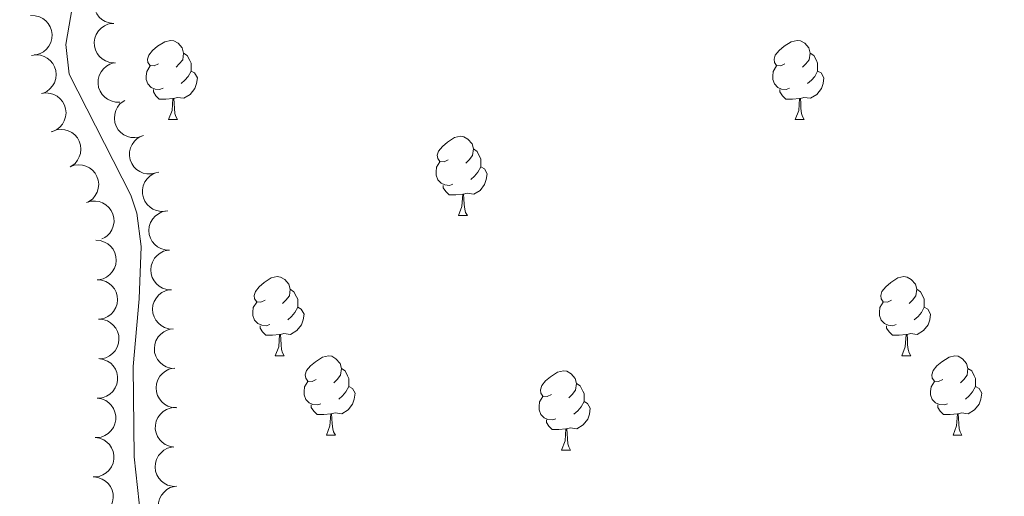
# Model space of a CAD drawing. Units: metres. Extents: x 603685 to 608184, y 701258 to 704295.
# Drawn here: x 606205 to 606330, y 702128 to 702189 of the extents above; entities that cross this region are included whole.
import ezdxf

# ---------------------------------------------------------------- set-up
doc = ezdxf.new("R2010")
doc.units = ezdxf.units.M
doc.header["$MEASUREMENT"] = 0
doc.linetypes.add('DGN Style 3', pattern=[78.722924, 56.23066, -22.492264])
for name, color, linetype, lineweight in [('Carátula', 7, 'Continuous', 0), ('Elementos auxiliares', 7, 'Continuous', 0), ('Entidades rústicas y varios', 7, 'Continuous', 0), ('Viales y ferrocarril', 7, 'Continuous', 0)]:
    doc.layers.add(name, color=color, linetype=linetype, lineweight=lineweight)

msp = doc.modelspace()

# ---------------------------------------------------------------- linework, layer by layer
at = {"layer": 'Carátula', "color": 7, "linetype": 'Continuous', "lineweight": 0}
msp.add_3dface([(603729.877, 701257.571), (608184.354, 701325.442), (608139.107, 704295.108), (603684.63, 704227.237)], dxfattribs=at)
at = {"layer": 'Elementos auxiliares', "color": 250, "linetype": 'Continuous', "lineweight": 0}
msp.add_3dface([(604595.67, 701664.82), (604561.02, 703978.02), (607985.8, 704030.22), (608021.62, 701717.02)], dxfattribs=at)
at = {"layer": 'Entidades rústicas y varios', "color": 92, "linetype": 'Continuous', "lineweight": 0, "flags": 128}
for points, elevation in [([(606217.333, 702188.242), (606216.773, 702188.297), (606216.222, 702188.495), (606215.811, 702188.747), (606215.485, 702189.051), (606215.182, 702189.44), (606214.965, 702189.882), (606214.84, 702190.356), (606214.818, 702190.858), (606214.888, 702191.361), (606215.062, 702191.837), (606215.358, 702192.302), (606215.692, 702192.637), (606216.093, 702192.926), (606216.538, 702193.138), (606216.91, 702193.219), (606217.298, 702193.242)], 460.524), ([(606206.79, 702189.226), (606207.352, 702189.217), (606207.918, 702189.066), (606208.349, 702188.849), (606208.699, 702188.573), (606209.032, 702188.21), (606209.285, 702187.788), (606209.449, 702187.325), (606209.513, 702186.827), (606209.484, 702186.32), (606209.351, 702185.831), (606209.094, 702185.343), (606208.789, 702184.982), (606208.413, 702184.66), (606207.987, 702184.413), (606207.623, 702184.301), (606207.238, 702184.246)], 459.78), ([(606217.367, 702183.243), (606216.808, 702183.298), (606216.256, 702183.496), (606215.845, 702183.748), (606215.519, 702184.051), (606215.217, 702184.441), (606215, 702184.882), (606214.874, 702185.357), (606214.852, 702185.859), (606214.923, 702186.361), (606215.096, 702186.838), (606215.393, 702187.303), (606215.726, 702187.638), (606216.128, 702187.927), (606216.572, 702188.139), (606216.945, 702188.22), (606217.333, 702188.243)], 460.438), ([(606206.902, 702184.189), (606207.458, 702184.271), (606208.041, 702184.213), (606208.501, 702184.069), (606208.892, 702183.854), (606209.279, 702183.549), (606209.597, 702183.174), (606209.834, 702182.744), (606209.978, 702182.262), (606210.032, 702181.758), (606209.979, 702181.253), (606209.805, 702180.73), (606209.563, 702180.324), (606209.243, 702179.946), (606208.864, 702179.633), (606208.522, 702179.464), (606208.151, 702179.347)], 459.706), ([(606218.102, 702178.287), (606217.54, 702178.284), (606216.971, 702178.423), (606216.536, 702178.631), (606216.18, 702178.899), (606215.839, 702179.255), (606215.578, 702179.672), (606215.404, 702180.131), (606215.33, 702180.628), (606215.347, 702181.135), (606215.47, 702181.627), (606215.717, 702182.12), (606216.014, 702182.488), (606216.383, 702182.817), (606216.803, 702183.074), (606217.165, 702183.193), (606217.549, 702183.256)], 460.277), ([(606208.151, 702179.347), (606208.707, 702179.43), (606209.29, 702179.372), (606209.751, 702179.228), (606210.141, 702179.012), (606210.529, 702178.708), (606210.846, 702178.333), (606211.083, 702177.903), (606211.227, 702177.421), (606211.281, 702176.917), (606211.228, 702176.412), (606211.054, 702175.889), (606210.812, 702175.483), (606210.493, 702175.105), (606210.113, 702174.792), (606209.771, 702174.622), (606209.401, 702174.506)], 459.665), ([(606221.074, 702174.066), (606220.553, 702173.856), (606219.973, 702173.776), (606219.491, 702173.809), (606219.062, 702173.927), (606218.614, 702174.132), (606218.217, 702174.423), (606217.886, 702174.785), (606217.634, 702175.22), (606217.463, 702175.698), (606217.397, 702176.201), (606217.444, 702176.75), (606217.584, 702177.201), (606217.806, 702177.644), (606218.102, 702178.037), (606218.395, 702178.282), (606218.728, 702178.481)], 460.176), ([(606209.544, 702174.56), (606210.07, 702174.757), (606210.652, 702174.823), (606211.132, 702174.779), (606211.559, 702174.65), (606212.002, 702174.434), (606212.392, 702174.134), (606212.714, 702173.764), (606212.955, 702173.323), (606213.114, 702172.841), (606213.169, 702172.337), (606213.109, 702171.789), (606212.957, 702171.341), (606212.725, 702170.904), (606212.419, 702170.518), (606212.121, 702170.281), (606211.783, 702170.089)], 459.651), ([(606222.641, 702169.309), (606222.094, 702169.178), (606221.508, 702169.185), (606221.037, 702169.289), (606220.63, 702169.47), (606220.217, 702169.739), (606219.868, 702170.086), (606219.595, 702170.494), (606219.41, 702170.961), (606219.313, 702171.459), (606219.321, 702171.966), (606219.449, 702172.502), (606219.656, 702172.928), (606219.941, 702173.332), (606220.292, 702173.677), (606220.618, 702173.875), (606220.977, 702174.023)], 460.125), ([(606211.783, 702170.089), (606212.309, 702170.287), (606212.891, 702170.353), (606213.372, 702170.308), (606213.798, 702170.18), (606214.241, 702169.964), (606214.631, 702169.664), (606214.953, 702169.293), (606215.195, 702168.853), (606215.354, 702168.371), (606215.409, 702167.867), (606215.348, 702167.319), (606215.197, 702166.871), (606214.964, 702166.434), (606214.659, 702166.048), (606214.36, 702165.81), (606214.023, 702165.619)], 459.651), ([(606223.87, 702164.48), (606223.309, 702164.444), (606222.733, 702164.549), (606222.286, 702164.73), (606221.915, 702164.977), (606221.553, 702165.312), (606221.267, 702165.712), (606221.066, 702166.16), (606220.963, 702166.652), (606220.95, 702167.159), (606221.044, 702167.657), (606221.26, 702168.165), (606221.535, 702168.549), (606221.884, 702168.9), (606222.288, 702169.181), (606222.642, 702169.322), (606223.021, 702169.408)], 460.098), ([(606213.888, 702165.557), (606214.426, 702165.719), (606215.011, 702165.746), (606215.487, 702165.67), (606215.905, 702165.514), (606216.333, 702165.269), (606216.702, 702164.944), (606216.998, 702164.552), (606217.21, 702164.097), (606217.337, 702163.606), (606217.358, 702163.099), (606217.261, 702162.556), (606217.081, 702162.119), (606216.82, 702161.699), (606216.489, 702161.334), (606216.176, 702161.117), (606215.826, 702160.948)], 459.651), ([(606224.386, 702159.517), (606223.825, 702159.55), (606223.266, 702159.727), (606222.845, 702159.962), (606222.507, 702160.253), (606222.19, 702160.63), (606221.956, 702161.063), (606221.812, 702161.532), (606221.771, 702162.033), (606221.821, 702162.538), (606221.976, 702163.021), (606222.254, 702163.497), (606222.574, 702163.845), (606222.964, 702164.149), (606223.4, 702164.378), (606223.769, 702164.474), (606224.156, 702164.512)], 460.149), ([(606215.041, 702160.775), (606215.601, 702160.736), (606216.158, 702160.553), (606216.576, 702160.313), (606216.911, 702160.018), (606217.224, 702159.637), (606217.453, 702159.202), (606217.591, 702158.731), (606217.627, 702158.23), (606217.572, 702157.726), (606217.411, 702157.245), (606217.128, 702156.771), (606216.804, 702156.427), (606216.411, 702156.127), (606215.972, 702155.903), (606215.602, 702155.812), (606215.215, 702155.778)], 459.651), ([(606224.616, 702154.523), (606224.054, 702154.556), (606223.496, 702154.733), (606223.075, 702154.968), (606222.737, 702155.259), (606222.42, 702155.636), (606222.186, 702156.069), (606222.042, 702156.539), (606222.001, 702157.039), (606222.051, 702157.544), (606222.206, 702158.027), (606222.484, 702158.503), (606222.804, 702158.851), (606223.194, 702159.156), (606223.63, 702159.385), (606223.999, 702159.48), (606224.386, 702159.518)], 460.248), ([(606215.215, 702155.778), (606215.776, 702155.739), (606216.332, 702155.556), (606216.751, 702155.316), (606217.085, 702155.021), (606217.398, 702154.641), (606217.627, 702154.205), (606217.766, 702153.734), (606217.802, 702153.233), (606217.746, 702152.729), (606217.586, 702152.248), (606217.302, 702151.774), (606216.978, 702151.43), (606216.585, 702151.13), (606216.147, 702150.906), (606215.776, 702150.815), (606215.389, 702150.781)], 459.651), ([(606224.845, 702149.529), (606224.284, 702149.563), (606223.725, 702149.739), (606223.305, 702149.975), (606222.967, 702150.265), (606222.65, 702150.643), (606222.416, 702151.075), (606222.272, 702151.545), (606222.23, 702152.045), (606222.281, 702152.55), (606222.436, 702153.033), (606222.714, 702153.51), (606223.034, 702153.857), (606223.424, 702154.162), (606223.86, 702154.391), (606224.229, 702154.486), (606224.616, 702154.524)], 460.347), ([(606215.389, 702150.781), (606215.95, 702150.742), (606216.507, 702150.559), (606216.925, 702150.319), (606217.259, 702150.024), (606217.572, 702149.644), (606217.802, 702149.208), (606217.94, 702148.737), (606217.976, 702148.236), (606217.92, 702147.732), (606217.76, 702147.251), (606217.477, 702146.777), (606217.153, 702146.433), (606216.759, 702146.133), (606216.321, 702145.909), (606215.951, 702145.818), (606215.564, 702145.784)], 459.651), ([(606225.068, 702144.554), (606224.507, 702144.588), (606223.949, 702144.765), (606223.528, 702145.001), (606223.191, 702145.292), (606222.874, 702145.669), (606222.64, 702146.102), (606222.497, 702146.572), (606222.456, 702147.073), (606222.506, 702147.577), (606222.662, 702148.06), (606222.94, 702148.536), (606223.261, 702148.884), (606223.651, 702149.188), (606224.087, 702149.416), (606224.456, 702149.512), (606224.843, 702149.549)], 459.941), ([(606215.437, 702145.789), (606215.992, 702145.703), (606216.532, 702145.475), (606216.929, 702145.201), (606217.238, 702144.88), (606217.518, 702144.475), (606217.711, 702144.022), (606217.81, 702143.541), (606217.805, 702143.039), (606217.707, 702142.541), (606217.508, 702142.075), (606217.187, 702141.626), (606216.835, 702141.31), (606216.418, 702141.043), (606215.963, 702140.856), (606215.587, 702140.796), (606215.198, 702140.794)], 459.478), ([(606225.293, 702139.582), (606224.732, 702139.615), (606224.173, 702139.792), (606223.753, 702140.028), (606223.415, 702140.319), (606223.098, 702140.697), (606222.865, 702141.13), (606222.721, 702141.599), (606222.68, 702142.1), (606222.731, 702142.605), (606222.886, 702143.088), (606223.165, 702143.564), (606223.485, 702143.911), (606223.875, 702144.215), (606224.312, 702144.444), (606224.681, 702144.539), (606225.067, 702144.577)], 459.469), ([(606215.198, 702140.799), (606215.754, 702140.713), (606216.294, 702140.485), (606216.691, 702140.212), (606217, 702139.891), (606217.28, 702139.485), (606217.473, 702139.032), (606217.572, 702138.552), (606217.567, 702138.049), (606217.469, 702137.551), (606217.27, 702137.085), (606216.948, 702136.637), (606216.597, 702136.321), (606216.18, 702136.054), (606215.725, 702135.867), (606215.349, 702135.806), (606214.96, 702135.805)], 459.264), ([(606224.925, 702134.599), (606224.37, 702134.69), (606223.833, 702134.924), (606223.439, 702135.202), (606223.133, 702135.526), (606222.857, 702135.934), (606222.669, 702136.389), (606222.575, 702136.871), (606222.586, 702137.373), (606222.689, 702137.87), (606222.893, 702138.334), (606223.219, 702138.779), (606223.574, 702139.092), (606223.993, 702139.354), (606224.45, 702139.536), (606224.827, 702139.593), (606225.216, 702139.59)], 459.248), ([(606214.96, 702135.809), (606215.516, 702135.724), (606216.056, 702135.496), (606216.452, 702135.222), (606216.762, 702134.901), (606217.042, 702134.495), (606217.235, 702134.043), (606217.334, 702133.562), (606217.328, 702133.06), (606217.231, 702132.562), (606217.032, 702132.095), (606216.71, 702131.647), (606216.359, 702131.331), (606215.942, 702131.064), (606215.487, 702130.877), (606215.11, 702130.816), (606214.722, 702130.815)], 459.05), ([(606225.266, 702129.621), (606224.704, 702129.634), (606224.14, 702129.791), (606223.711, 702130.011), (606223.363, 702130.289), (606223.032, 702130.655), (606222.783, 702131.079), (606222.622, 702131.543), (606222.563, 702132.041), (606222.595, 702132.548), (606222.732, 702133.036), (606222.993, 702133.522), (606223.3, 702133.881), (606223.679, 702134.2), (606224.107, 702134.444), (606224.472, 702134.553), (606224.857, 702134.604)], 459.043), ([(606214.764, 702130.815), (606215.322, 702130.752), (606215.871, 702130.546), (606216.278, 702130.289), (606216.6, 702129.98), (606216.897, 702129.587), (606217.108, 702129.142), (606217.226, 702128.666), (606217.241, 702128.164), (606217.164, 702127.662), (606216.984, 702127.188), (606216.681, 702126.727), (606216.343, 702126.397), (606215.937, 702126.114), (606215.49, 702125.908), (606215.116, 702125.832), (606214.728, 702125.815)], 458.987), ([(606225.718, 702124.656), (606225.156, 702124.66), (606224.589, 702124.807), (606224.156, 702125.02), (606223.804, 702125.292), (606223.467, 702125.652), (606223.211, 702126.072), (606223.042, 702126.533), (606222.975, 702127.031), (606222.998, 702127.538), (606223.128, 702128.028), (606223.38, 702128.519), (606223.682, 702128.883), (606224.055, 702129.208), (606224.478, 702129.459), (606224.842, 702129.574), (606225.226, 702129.632)], 458.666)]:
    msp.add_lwpolyline(points, dxfattribs=dict(at, elevation=elevation))
for points in [[(606222.97, 702183.114), (606222.44, 702182.849), (606221.91, 702182.904), (606221.645, 702183.274), (606221.59, 702183.699), (606221.75, 702184.219), (606222.23, 702184.814), (606222.865, 702185.344), (606223.765, 702185.929), (606224.51, 702186.089), (606224.935, 702186.034), (606225.465, 702185.719), (606225.995, 702185.134), (606226.155, 702184.494), (606226.045, 702183.644), (606225.62, 702183.114), (606225.2, 702182.689)], [(606302.297, 702183.114), (606301.767, 702182.849), (606301.237, 702182.904), (606300.972, 702183.274), (606300.917, 702183.699), (606301.077, 702184.219), (606301.557, 702184.814), (606302.192, 702185.344), (606303.092, 702185.929), (606303.837, 702186.089), (606304.262, 702186.034), (606304.792, 702185.719), (606305.322, 702185.134), (606305.482, 702184.494), (606305.372, 702183.644), (606304.947, 702183.114), (606304.527, 702182.689)], [(606226.155, 702184.494), (606226.63, 702184.179), (606226.945, 702183.539), (606227.105, 702183.219), (606227.105, 702182.639), (606227.105, 702182.214), (606226.735, 702181.524), (606226.315, 702181.044), (606225.835, 702180.624)], [(606305.482, 702184.494), (606305.957, 702184.179), (606306.272, 702183.539), (606306.432, 702183.219), (606306.432, 702182.639), (606306.432, 702182.214), (606306.062, 702181.524), (606305.642, 702181.044), (606305.162, 702180.624)], [(606223.555, 702180.034), (606223.13, 702179.874), (606222.545, 702179.934), (606222.07, 702180.144), (606221.645, 702180.569), (606221.43, 702181.154), (606221.43, 702181.574), (606221.485, 702182.159), (606221.91, 702182.849)], [(606302.882, 702180.034), (606302.457, 702179.874), (606301.872, 702179.934), (606301.397, 702180.144), (606300.972, 702180.569), (606300.757, 702181.154), (606300.757, 702181.574), (606300.812, 702182.159), (606301.237, 702182.849)], [(606227.105, 702182.214), (606227.56, 702181.964), (606227.905, 702181.349), (606227.795, 702180.624), (606227.585, 702179.984), (606227, 702179.244), (606226.205, 702178.764), (606225.355, 702178.869), (606224.925, 702178.739)], [(606306.432, 702182.214), (606306.887, 702181.964), (606307.232, 702181.349), (606307.122, 702180.624), (606306.912, 702179.984), (606306.327, 702179.244), (606305.532, 702178.764), (606304.682, 702178.869), (606304.252, 702178.739)], [(606224.815, 702178.739), (606223.925, 702178.654), (606223.08, 702178.654), (606222.655, 702179.084), (606222.335, 702179.559), (606222.335, 702179.874)], [(606304.142, 702178.739), (606303.252, 702178.654), (606302.407, 702178.654), (606301.982, 702179.084), (606301.662, 702179.559), (606301.662, 702179.874)], [(606224.27, 702176.054), (606224.705, 702177.214), (606224.815, 702178.739), (606224.925, 702178.739), (606224.96, 702178.154), (606224.995, 702177.469), (606225.065, 702176.854), (606225.18, 702176.454), (606225.395, 702176.054)], [(606303.597, 702176.054), (606304.032, 702177.214), (606304.142, 702178.739), (606304.252, 702178.739), (606304.287, 702178.154), (606304.322, 702177.469), (606304.392, 702176.854), (606304.507, 702176.454), (606304.722, 702176.054)], [(606224.27, 702176.054), (606225.395, 702176.054)], [(606303.597, 702176.054), (606304.722, 702176.054)], [(606259.661, 702170.974), (606259.131, 702170.709), (606258.601, 702170.764), (606258.336, 702171.134), (606258.281, 702171.559), (606258.441, 702172.079), (606258.921, 702172.674), (606259.556, 702173.204), (606260.456, 702173.789), (606261.201, 702173.949), (606261.626, 702173.894), (606262.156, 702173.579), (606262.686, 702172.994), (606262.846, 702172.354), (606262.736, 702171.504), (606262.311, 702170.974), (606261.891, 702170.549)], [(606262.846, 702172.354), (606263.321, 702172.039), (606263.636, 702171.399), (606263.796, 702171.079), (606263.796, 702170.499), (606263.796, 702170.074), (606263.426, 702169.384), (606263.006, 702168.904), (606262.526, 702168.484)], [(606260.246, 702167.894), (606259.821, 702167.734), (606259.236, 702167.794), (606258.761, 702168.004), (606258.336, 702168.429), (606258.121, 702169.014), (606258.121, 702169.434), (606258.176, 702170.019), (606258.601, 702170.709)], [(606263.796, 702170.074), (606264.251, 702169.824), (606264.596, 702169.209), (606264.486, 702168.484), (606264.276, 702167.844), (606263.691, 702167.104), (606262.896, 702166.624), (606262.046, 702166.729), (606261.616, 702166.599)], [(606261.506, 702166.599), (606260.616, 702166.514), (606259.771, 702166.514), (606259.346, 702166.944), (606259.026, 702167.419), (606259.026, 702167.734)], [(606260.961, 702163.914), (606261.396, 702165.074), (606261.506, 702166.599), (606261.616, 702166.599), (606261.651, 702166.014), (606261.686, 702165.329), (606261.756, 702164.714), (606261.871, 702164.314), (606262.086, 702163.914)], [(606260.961, 702163.914), (606262.086, 702163.914)], [(606236.473, 702153.205), (606235.943, 702152.94), (606235.413, 702152.995), (606235.148, 702153.365), (606235.093, 702153.79), (606235.253, 702154.31), (606235.733, 702154.905), (606236.368, 702155.435), (606237.268, 702156.02), (606238.013, 702156.18), (606238.438, 702156.125), (606238.968, 702155.81), (606239.498, 702155.225), (606239.658, 702154.585), (606239.548, 702153.735), (606239.123, 702153.205), (606238.703, 702152.78)], [(606315.8, 702153.205), (606315.27, 702152.94), (606314.74, 702152.995), (606314.475, 702153.365), (606314.42, 702153.79), (606314.58, 702154.31), (606315.06, 702154.905), (606315.695, 702155.435), (606316.595, 702156.02), (606317.34, 702156.18), (606317.765, 702156.125), (606318.295, 702155.81), (606318.825, 702155.225), (606318.985, 702154.585), (606318.875, 702153.735), (606318.45, 702153.205), (606318.03, 702152.78)], [(606239.658, 702154.585), (606240.133, 702154.27), (606240.448, 702153.63), (606240.608, 702153.31), (606240.608, 702152.73), (606240.608, 702152.305), (606240.238, 702151.615), (606239.818, 702151.135), (606239.338, 702150.715)], [(606318.985, 702154.585), (606319.46, 702154.27), (606319.775, 702153.63), (606319.935, 702153.31), (606319.935, 702152.73), (606319.935, 702152.305), (606319.565, 702151.615), (606319.145, 702151.135), (606318.665, 702150.715)], [(606237.058, 702150.125), (606236.633, 702149.965), (606236.048, 702150.025), (606235.573, 702150.235), (606235.148, 702150.66), (606234.933, 702151.245), (606234.933, 702151.665), (606234.988, 702152.25), (606235.413, 702152.94)], [(606316.385, 702150.125), (606315.96, 702149.965), (606315.375, 702150.025), (606314.9, 702150.235), (606314.475, 702150.66), (606314.26, 702151.245), (606314.26, 702151.665), (606314.315, 702152.25), (606314.74, 702152.94)], [(606240.608, 702152.305), (606241.063, 702152.055), (606241.408, 702151.44), (606241.298, 702150.715), (606241.088, 702150.075), (606240.503, 702149.335), (606239.708, 702148.855), (606238.858, 702148.96), (606238.428, 702148.83)], [(606319.935, 702152.305), (606320.39, 702152.055), (606320.735, 702151.44), (606320.625, 702150.715), (606320.415, 702150.075), (606319.83, 702149.335), (606319.035, 702148.855), (606318.185, 702148.96), (606317.755, 702148.83)], [(606238.318, 702148.83), (606237.428, 702148.745), (606236.583, 702148.745), (606236.158, 702149.175), (606235.838, 702149.65), (606235.838, 702149.965)], [(606317.645, 702148.83), (606316.755, 702148.745), (606315.91, 702148.745), (606315.485, 702149.175), (606315.165, 702149.65), (606315.165, 702149.965)], [(606237.773, 702146.145), (606238.208, 702147.305), (606238.318, 702148.83), (606238.428, 702148.83), (606238.463, 702148.245), (606238.498, 702147.56), (606238.568, 702146.945), (606238.683, 702146.545), (606238.898, 702146.145)], [(606317.1, 702146.145), (606317.535, 702147.305), (606317.645, 702148.83), (606317.755, 702148.83), (606317.79, 702148.245), (606317.825, 702147.56), (606317.895, 702146.945), (606318.01, 702146.545), (606318.225, 702146.145)], [(606237.773, 702146.145), (606238.898, 702146.145)], [(606242.948, 702143.17), (606242.418, 702142.905), (606241.888, 702142.96), (606241.623, 702143.33), (606241.568, 702143.755), (606241.728, 702144.275), (606242.208, 702144.87), (606242.843, 702145.4), (606243.743, 702145.985), (606244.488, 702146.145), (606244.913, 702146.09), (606245.443, 702145.775), (606245.973, 702145.19), (606246.133, 702144.55), (606246.023, 702143.7), (606245.598, 702143.17), (606245.178, 702142.745)], [(606317.1, 702146.145), (606318.225, 702146.145)], [(606322.275, 702143.17), (606321.745, 702142.905), (606321.215, 702142.96), (606320.95, 702143.33), (606320.895, 702143.755), (606321.055, 702144.275), (606321.535, 702144.87), (606322.17, 702145.4), (606323.07, 702145.985), (606323.815, 702146.145), (606324.24, 702146.09), (606324.77, 702145.775), (606325.3, 702145.19), (606325.46, 702144.55), (606325.35, 702143.7), (606324.925, 702143.17), (606324.505, 702142.745)], [(606246.133, 702144.55), (606246.608, 702144.235), (606246.923, 702143.595), (606247.083, 702143.275), (606247.083, 702142.695), (606247.083, 702142.27), (606246.713, 702141.58), (606246.293, 702141.1), (606245.813, 702140.68)], [(606272.72, 702141.265), (606272.19, 702141), (606271.66, 702141.055), (606271.395, 702141.425), (606271.34, 702141.85), (606271.5, 702142.37), (606271.98, 702142.965), (606272.615, 702143.495), (606273.515, 702144.08), (606274.26, 702144.24), (606274.685, 702144.185), (606275.215, 702143.87), (606275.745, 702143.285), (606275.905, 702142.645), (606275.795, 702141.795), (606275.37, 702141.265), (606274.95, 702140.84)], [(606325.46, 702144.55), (606325.935, 702144.235), (606326.25, 702143.595), (606326.41, 702143.275), (606326.41, 702142.695), (606326.41, 702142.27), (606326.04, 702141.58), (606325.62, 702141.1), (606325.14, 702140.68)], [(606243.533, 702140.09), (606243.108, 702139.93), (606242.523, 702139.99), (606242.048, 702140.2), (606241.623, 702140.625), (606241.408, 702141.21), (606241.408, 702141.63), (606241.463, 702142.215), (606241.888, 702142.905)], [(606275.905, 702142.645), (606276.38, 702142.33), (606276.695, 702141.69), (606276.855, 702141.37), (606276.855, 702140.79), (606276.855, 702140.365), (606276.485, 702139.675), (606276.065, 702139.195), (606275.585, 702138.775)], [(606322.86, 702140.09), (606322.435, 702139.93), (606321.85, 702139.99), (606321.375, 702140.2), (606320.95, 702140.625), (606320.735, 702141.21), (606320.735, 702141.63), (606320.79, 702142.215), (606321.215, 702142.905)], [(606247.083, 702142.27), (606247.538, 702142.02), (606247.883, 702141.405), (606247.773, 702140.68), (606247.563, 702140.04), (606246.978, 702139.3), (606246.183, 702138.82), (606245.333, 702138.925), (606244.903, 702138.795)], [(606326.41, 702142.27), (606326.865, 702142.02), (606327.21, 702141.405), (606327.1, 702140.68), (606326.89, 702140.04), (606326.305, 702139.3), (606325.51, 702138.82), (606324.66, 702138.925), (606324.23, 702138.795)], [(606244.793, 702138.795), (606243.903, 702138.71), (606243.058, 702138.71), (606242.633, 702139.14), (606242.313, 702139.615), (606242.313, 702139.93)], [(606273.305, 702138.185), (606272.88, 702138.025), (606272.295, 702138.085), (606271.82, 702138.295), (606271.395, 702138.72), (606271.18, 702139.305), (606271.18, 702139.725), (606271.235, 702140.31), (606271.66, 702141)], [(606276.855, 702140.365), (606277.31, 702140.115), (606277.655, 702139.5), (606277.545, 702138.775), (606277.335, 702138.135), (606276.75, 702137.395), (606275.955, 702136.915), (606275.105, 702137.02), (606274.675, 702136.89)], [(606324.12, 702138.795), (606323.23, 702138.71), (606322.385, 702138.71), (606321.96, 702139.14), (606321.64, 702139.615), (606321.64, 702139.93)], [(606244.248, 702136.11), (606244.683, 702137.27), (606244.793, 702138.795), (606244.903, 702138.795), (606244.938, 702138.21), (606244.973, 702137.525), (606245.043, 702136.91), (606245.158, 702136.51), (606245.373, 702136.11)], [(606323.575, 702136.11), (606324.01, 702137.27), (606324.12, 702138.795), (606324.23, 702138.795), (606324.265, 702138.21), (606324.3, 702137.525), (606324.37, 702136.91), (606324.485, 702136.51), (606324.7, 702136.11)], [(606274.565, 702136.89), (606273.675, 702136.805), (606272.83, 702136.805), (606272.405, 702137.235), (606272.085, 702137.71), (606272.085, 702138.025)], [(606274.02, 702134.205), (606274.455, 702135.365), (606274.565, 702136.89), (606274.675, 702136.89), (606274.71, 702136.305), (606274.745, 702135.62), (606274.815, 702135.005), (606274.93, 702134.605), (606275.145, 702134.205)], [(606244.248, 702136.11), (606245.373, 702136.11)], [(606323.575, 702136.11), (606324.7, 702136.11)], [(606274.02, 702134.205), (606275.145, 702134.205)]]:
    msp.add_lwpolyline(points, dxfattribs=at)
at = {"layer": 'Viales y ferrocarril', "color": 250, "linetype": 'DGN Style 3', "lineweight": 0}
msp.add_polyline3d([(606213.053, 702196.32, 457.566), (606211.265, 702185.569, 457.459), (606211.669, 702181.825, 457.353), (606219.493, 702166.487, 457.353), (606220.247, 702164.219, 457.247), (606220.771, 702159.987, 457.141), (606220.528, 702153.347, 457.035), (606219.781, 702144.793, 456.504), (606219.909, 702133.347, 456.187), (606220.995, 702123.154, 455.871), (606221.465, 702114.951, 455.449), (606221.095, 702109.494, 455.027), (606221.685, 702105.018, 454.816), (606225.73, 702100.636, 455.027), (606232.426, 702095.798, 454.816), (606245.081, 702084.384, 454.816), (606247.218, 702081.601, 454.711), (606248.713, 702078.324, 454.605), (606250.089, 702071.157, 454.394), (606249.948, 702045.238, 453.551), (606250.776, 702033.962, 453.445)], dxfattribs=at)

doc.saveas('drawing.dxf')
